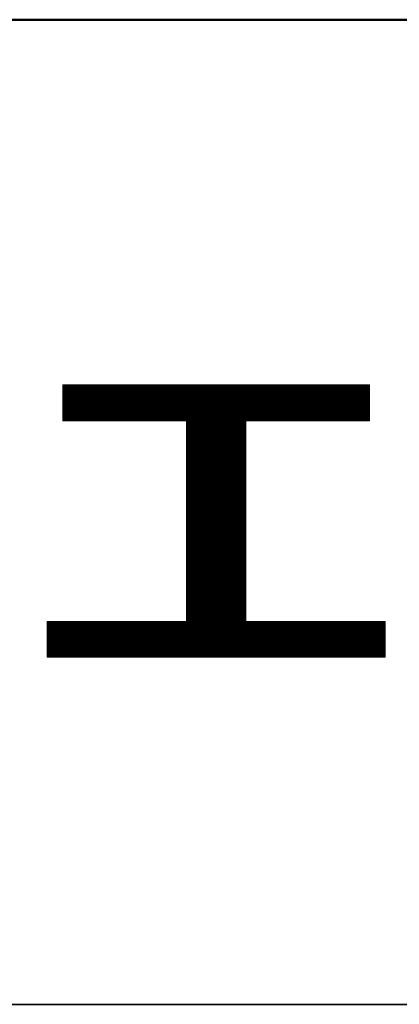
# Model space of a CAD drawing. Units: millimetres. Extents: x -1999 to 2001, y -1385 to 1385.
# Drawn here: x 1571 to 1629, y 1235 to 1385 of the extents above; entities that cross this region are included whole.
import ezdxf

# ---------------------------------------------------------------- set-up
doc = ezdxf.new("R2010")
doc.units = ezdxf.units.MM
doc.header["$LTSCALE"] = 10
doc.layers.add('10ユーザー', color=7, linetype='Continuous')
doc.layers.add('zumenwaku', color=7, linetype='Continuous')

# ---------------------------------------------------------------- blocks, each defined once
blk = doc.blocks.new('ナカ工業ロゴ_0-B_')
at = {"layer": '10ユーザー', "color": 7, "linetype": 'Continuous', "lineweight": 5}
for p, q in [((62893.99, 18966.46), (62817.39, 18966.46)), ((62817.39, 18966.46), (62817.39, 18957.47)), ((62893.99, 18966.46), (62817.39, 18966.46)), ((62817.39, 18966.46), (62817.39, 18957.47)), ((62893.99, 18957.47), (62893.99, 18966.46)), ((62893.99, 18957.47), (62893.99, 18966.46)), ((62817.39, 18957.47), (62848.3, 18957.47)), ((62817.39, 18957.47), (62848.3, 18957.47)), ((62848.3, 18957.47), (62848.3, 18907.43)), ((62848.3, 18957.47), (62848.3, 18907.43)), ((62863.08, 18907.43), (62863.08, 18957.47)), ((62863.08, 18957.47), (62893.99, 18957.47)), ((62863.08, 18907.43), (62863.08, 18957.47)), ((62863.08, 18957.47), (62893.99, 18957.47)), ((62848.3, 18907.43), (62813.49, 18907.43)), ((62813.49, 18907.43), (62813.49, 18898.53)), ((62848.3, 18907.43), (62813.49, 18907.43)), ((62813.49, 18907.43), (62813.49, 18898.53)), ((62897.9, 18907.43), (62863.08, 18907.43)), ((62897.9, 18907.43), (62863.08, 18907.43)), ((62897.9, 18898.53), (62897.9, 18907.43)), ((62897.9, 18898.53), (62897.9, 18907.43)), ((62813.49, 18898.53), (62897.9, 18898.53)), ((62813.49, 18898.53), (62897.9, 18898.53))]:
    blk.add_line(p, q, dxfattribs=at)
at = {"layer": '10ユーザー', "color": 7, "linetype": 'Continuous', "lineweight": 20}
for p, q in [((62893.99, 18966.43), (62817.39, 18966.43)), ((62893.99, 18966.23), (62817.39, 18966.23)), ((62893.99, 18966.03), (62817.39, 18966.03)), ((62893.99, 18965.83), (62817.39, 18965.83)), ((62893.99, 18965.63), (62817.39, 18965.63)), ((62893.99, 18965.43), (62817.39, 18965.43)), ((62893.99, 18965.23), (62817.39, 18965.23)), ((62893.99, 18965.03), (62817.39, 18965.03)), ((62893.99, 18964.83), (62817.39, 18964.83)), ((62893.99, 18964.63), (62817.39, 18964.63)), ((62893.99, 18964.43), (62817.39, 18964.43)), ((62893.99, 18964.23), (62817.39, 18964.23)), ((62893.99, 18964.03), (62817.39, 18964.03)), ((62893.99, 18963.83), (62817.39, 18963.83)), ((62893.99, 18963.63), (62817.39, 18963.63)), ((62893.99, 18963.43), (62817.39, 18963.43)), ((62893.99, 18963.23), (62817.39, 18963.23)), ((62893.99, 18963.03), (62817.39, 18963.03)), ((62893.99, 18962.83), (62817.39, 18962.83)), ((62893.99, 18962.63), (62817.39, 18962.63)), ((62893.99, 18962.43), (62817.39, 18962.43)), ((62893.99, 18962.23), (62817.39, 18962.23)), ((62893.99, 18962.03), (62817.39, 18962.03)), ((62893.99, 18961.83), (62817.39, 18961.83)), ((62893.99, 18961.63), (62817.39, 18961.63)), ((62893.99, 18961.43), (62817.39, 18961.43)), ((62893.99, 18961.23), (62817.39, 18961.23)), ((62893.99, 18961.03), (62817.39, 18961.03)), ((62893.99, 18960.83), (62817.39, 18960.83)), ((62893.99, 18960.63), (62817.39, 18960.63)), ((62893.99, 18960.43), (62817.39, 18960.43)), ((62893.99, 18960.23), (62817.39, 18960.23)), ((62893.99, 18960.03), (62817.39, 18960.03)), ((62893.99, 18959.83), (62817.39, 18959.83)), ((62893.99, 18959.63), (62817.39, 18959.63)), ((62893.99, 18959.43), (62817.39, 18959.43)), ((62893.99, 18959.23), (62817.39, 18959.23)), ((62893.99, 18959.03), (62817.39, 18959.03)), ((62893.99, 18958.83), (62817.39, 18958.83)), ((62893.99, 18958.63), (62817.39, 18958.63)), ((62893.99, 18958.43), (62817.39, 18958.43)), ((62893.99, 18958.23), (62817.39, 18958.23)), ((62893.99, 18958.03), (62817.39, 18958.03)), ((62893.99, 18957.83), (62817.39, 18957.83)), ((62893.99, 18957.63), (62817.39, 18957.63)), ((62863.08, 18957.43), (62848.3, 18957.43)), ((62863.08, 18957.23), (62848.3, 18957.23)), ((62863.08, 18957.03), (62848.3, 18957.03)), ((62863.08, 18956.83), (62848.3, 18956.83)), ((62863.08, 18956.63), (62848.3, 18956.63)), ((62863.08, 18956.43), (62848.3, 18956.43)), ((62863.08, 18956.23), (62848.3, 18956.23)), ((62863.08, 18956.03), (62848.3, 18956.03)), ((62863.08, 18955.83), (62848.3, 18955.83)), ((62863.08, 18955.63), (62848.3, 18955.63)), ((62863.08, 18955.43), (62848.3, 18955.43)), ((62863.08, 18955.23), (62848.3, 18955.23)), ((62863.08, 18955.03), (62848.3, 18955.03)), ((62863.08, 18954.83), (62848.3, 18954.83)), ((62863.08, 18954.63), (62848.3, 18954.63)), ((62863.08, 18954.43), (62848.3, 18954.43)), ((62863.08, 18954.23), (62848.3, 18954.23)), ((62863.08, 18954.03), (62848.3, 18954.03)), ((62863.08, 18953.83), (62848.3, 18953.83)), ((62863.08, 18953.63), (62848.3, 18953.63)), ((62863.08, 18953.43), (62848.3, 18953.43)), ((62863.08, 18953.23), (62848.3, 18953.23)), ((62863.08, 18953.03), (62848.3, 18953.03)), ((62863.08, 18952.83), (62848.3, 18952.83)), ((62863.08, 18952.63), (62848.3, 18952.63)), ((62863.08, 18952.43), (62848.3, 18952.43)), ((62863.08, 18952.23), (62848.3, 18952.23)), ((62863.08, 18952.03), (62848.3, 18952.03)), ((62863.08, 18951.83), (62848.3, 18951.83)), ((62863.08, 18951.63), (62848.3, 18951.63)), ((62863.08, 18951.43), (62848.3, 18951.43)), ((62863.08, 18951.23), (62848.3, 18951.23)), ((62863.08, 18951.03), (62848.3, 18951.03)), ((62863.08, 18950.83), (62848.3, 18950.83)), ((62863.08, 18950.63), (62848.3, 18950.63)), ((62863.08, 18950.43), (62848.3, 18950.43)), ((62863.08, 18950.23), (62848.3, 18950.23)), ((62863.08, 18950.03), (62848.3, 18950.03)), ((62863.08, 18949.83), (62848.3, 18949.83)), ((62863.08, 18949.63), (62848.3, 18949.63)), ((62863.08, 18949.43), (62848.3, 18949.43)), ((62863.08, 18949.23), (62848.3, 18949.23)), ((62863.08, 18949.03), (62848.3, 18949.03)), ((62863.08, 18948.83), (62848.3, 18948.83)), ((62863.08, 18948.63), (62848.3, 18948.63)), ((62863.08, 18948.43), (62848.3, 18948.43)), ((62863.08, 18948.23), (62848.3, 18948.23)), ((62863.08, 18948.03), (62848.3, 18948.03)), ((62863.08, 18947.83), (62848.3, 18947.83)), ((62863.08, 18947.63), (62848.3, 18947.63)), ((62863.08, 18947.43), (62848.3, 18947.43)), ((62863.08, 18947.23), (62848.3, 18947.23)), ((62863.08, 18947.03), (62848.3, 18947.03)), ((62863.08, 18946.83), (62848.3, 18946.83)), ((62863.08, 18946.63), (62848.3, 18946.63)), ((62863.08, 18946.43), (62848.3, 18946.43)), ((62863.08, 18946.23), (62848.3, 18946.23)), ((62863.08, 18946.03), (62848.3, 18946.03)), ((62863.08, 18945.83), (62848.3, 18945.83)), ((62863.08, 18945.63), (62848.3, 18945.63)), ((62863.08, 18945.43), (62848.3, 18945.43)), ((62863.08, 18945.23), (62848.3, 18945.23)), ((62863.08, 18945.03), (62848.3, 18945.03)), ((62863.08, 18944.83), (62848.3, 18944.83)), ((62863.08, 18944.63), (62848.3, 18944.63)), ((62863.08, 18944.43), (62848.3, 18944.43)), ((62863.08, 18944.23), (62848.3, 18944.23)), ((62863.08, 18944.03), (62848.3, 18944.03)), ((62863.08, 18943.83), (62848.3, 18943.83)), ((62863.08, 18943.63), (62848.3, 18943.63)), ((62863.08, 18943.43), (62848.3, 18943.43)), ((62863.08, 18943.23), (62848.3, 18943.23)), ((62863.08, 18943.03), (62848.3, 18943.03)), ((62863.08, 18942.83), (62848.3, 18942.83)), ((62863.08, 18942.63), (62848.3, 18942.63)), ((62863.08, 18942.43), (62848.3, 18942.43)), ((62863.08, 18942.23), (62848.3, 18942.23)), ((62863.08, 18942.03), (62848.3, 18942.03)), ((62863.08, 18941.83), (62848.3, 18941.83)), ((62863.08, 18941.63), (62848.3, 18941.63)), ((62863.08, 18941.43), (62848.3, 18941.43)), ((62863.08, 18941.23), (62848.3, 18941.23)), ((62863.08, 18941.03), (62848.3, 18941.03)), ((62863.08, 18940.83), (62848.3, 18940.83)), ((62863.08, 18940.63), (62848.3, 18940.63)), ((62863.08, 18940.43), (62848.3, 18940.43)), ((62863.08, 18940.23), (62848.3, 18940.23)), ((62863.08, 18940.03), (62848.3, 18940.03)), ((62863.08, 18939.83), (62848.3, 18939.83)), ((62863.08, 18939.63), (62848.3, 18939.63)), ((62863.08, 18939.43), (62848.3, 18939.43)), ((62863.08, 18939.23), (62848.3, 18939.23)), ((62863.08, 18939.03), (62848.3, 18939.03)), ((62863.08, 18938.83), (62848.3, 18938.83)), ((62863.08, 18938.63), (62848.3, 18938.63)), ((62863.08, 18938.43), (62848.3, 18938.43)), ((62863.08, 18938.23), (62848.3, 18938.23)), ((62863.08, 18938.03), (62848.3, 18938.03)), ((62863.08, 18937.83), (62848.3, 18937.83)), ((62863.08, 18937.63), (62848.3, 18937.63)), ((62863.08, 18937.43), (62848.3, 18937.43)), ((62863.08, 18937.23), (62848.3, 18937.23)), ((62863.08, 18937.03), (62848.3, 18937.03)), ((62863.08, 18936.83), (62848.3, 18936.83)), ((62863.08, 18936.63), (62848.3, 18936.63)), ((62863.08, 18936.43), (62848.3, 18936.43)), ((62863.08, 18936.23), (62848.3, 18936.23)), ((62863.08, 18936.03), (62848.3, 18936.03)), ((62863.08, 18935.83), (62848.3, 18935.83)), ((62863.08, 18935.63), (62848.3, 18935.63)), ((62863.08, 18935.43), (62848.3, 18935.43)), ((62863.08, 18935.23), (62848.3, 18935.23)), ((62863.08, 18935.03), (62848.3, 18935.03)), ((62863.08, 18934.83), (62848.3, 18934.83)), ((62863.08, 18934.63), (62848.3, 18934.63)), ((62863.08, 18934.43), (62848.3, 18934.43)), ((62863.08, 18934.23), (62848.3, 18934.23)), ((62863.08, 18934.03), (62848.3, 18934.03)), ((62863.08, 18933.83), (62848.3, 18933.83)), ((62863.08, 18933.63), (62848.3, 18933.63)), ((62863.08, 18933.43), (62848.3, 18933.43)), ((62863.08, 18933.23), (62848.3, 18933.23)), ((62863.08, 18933.03), (62848.3, 18933.03)), ((62863.08, 18932.83), (62848.3, 18932.83)), ((62863.08, 18932.63), (62848.3, 18932.63)), ((62863.08, 18932.43), (62848.3, 18932.43)), ((62863.08, 18932.23), (62848.3, 18932.23)), ((62863.08, 18932.03), (62848.3, 18932.03)), ((62863.08, 18931.83), (62848.3, 18931.83)), ((62863.08, 18931.63), (62848.3, 18931.63)), ((62863.08, 18931.43), (62848.3, 18931.43)), ((62863.08, 18931.23), (62848.3, 18931.23)), ((62863.08, 18931.03), (62848.3, 18931.03)), ((62863.08, 18930.83), (62848.3, 18930.83)), ((62863.08, 18930.63), (62848.3, 18930.63)), ((62863.08, 18930.43), (62848.3, 18930.43)), ((62863.08, 18930.23), (62848.3, 18930.23)), ((62863.08, 18930.03), (62848.3, 18930.03)), ((62863.08, 18929.83), (62848.3, 18929.83)), ((62863.08, 18929.63), (62848.3, 18929.63)), ((62863.08, 18929.43), (62848.3, 18929.43)), ((62863.08, 18929.23), (62848.3, 18929.23)), ((62863.08, 18929.03), (62848.3, 18929.03)), ((62863.08, 18928.83), (62848.3, 18928.83)), ((62863.08, 18928.63), (62848.3, 18928.63)), ((62863.08, 18928.43), (62848.3, 18928.43)), ((62863.08, 18928.23), (62848.3, 18928.23)), ((62863.08, 18928.03), (62848.3, 18928.03)), ((62863.08, 18927.83), (62848.3, 18927.83)), ((62863.08, 18927.63), (62848.3, 18927.63)), ((62863.08, 18927.43), (62848.3, 18927.43)), ((62863.08, 18927.23), (62848.3, 18927.23)), ((62863.08, 18927.03), (62848.3, 18927.03)), ((62863.08, 18926.83), (62848.3, 18926.83)), ((62863.08, 18926.63), (62848.3, 18926.63)), ((62863.08, 18926.43), (62848.3, 18926.43)), ((62863.08, 18926.23), (62848.3, 18926.23)), ((62863.08, 18926.03), (62848.3, 18926.03)), ((62863.08, 18925.83), (62848.3, 18925.83)), ((62863.08, 18925.63), (62848.3, 18925.63)), ((62863.08, 18925.43), (62848.3, 18925.43)), ((62863.08, 18925.23), (62848.3, 18925.23)), ((62863.08, 18925.03), (62848.3, 18925.03)), ((62863.08, 18924.83), (62848.3, 18924.83)), ((62863.08, 18924.63), (62848.3, 18924.63)), ((62863.08, 18924.43), (62848.3, 18924.43)), ((62863.08, 18924.23), (62848.3, 18924.23)), ((62863.08, 18924.03), (62848.3, 18924.03)), ((62863.08, 18923.83), (62848.3, 18923.83)), ((62863.08, 18923.63), (62848.3, 18923.63)), ((62863.08, 18923.43), (62848.3, 18923.43)), ((62863.08, 18923.23), (62848.3, 18923.23)), ((62863.08, 18923.03), (62848.3, 18923.03)), ((62863.08, 18922.83), (62848.3, 18922.83)), ((62863.08, 18922.63), (62848.3, 18922.63)), ((62863.08, 18922.43), (62848.3, 18922.43)), ((62863.08, 18922.23), (62848.3, 18922.23)), ((62863.08, 18922.03), (62848.3, 18922.03)), ((62863.08, 18921.83), (62848.3, 18921.83)), ((62863.08, 18921.63), (62848.3, 18921.63)), ((62863.08, 18921.43), (62848.3, 18921.43)), ((62863.08, 18921.23), (62848.3, 18921.23)), ((62863.08, 18921.03), (62848.3, 18921.03)), ((62863.08, 18920.83), (62848.3, 18920.83)), ((62863.08, 18920.63), (62848.3, 18920.63)), ((62863.08, 18920.43), (62848.3, 18920.43)), ((62863.08, 18920.23), (62848.3, 18920.23)), ((62863.08, 18920.03), (62848.3, 18920.03)), ((62863.08, 18919.83), (62848.3, 18919.83)), ((62863.08, 18919.63), (62848.3, 18919.63)), ((62863.08, 18919.43), (62848.3, 18919.43)), ((62863.08, 18919.23), (62848.3, 18919.23)), ((62863.08, 18919.03), (62848.3, 18919.03)), ((62863.08, 18918.83), (62848.3, 18918.83)), ((62863.08, 18918.63), (62848.3, 18918.63)), ((62863.08, 18918.43), (62848.3, 18918.43)), ((62863.08, 18918.23), (62848.3, 18918.23)), ((62863.08, 18918.03), (62848.3, 18918.03)), ((62863.08, 18917.83), (62848.3, 18917.83)), ((62863.08, 18917.63), (62848.3, 18917.63)), ((62863.08, 18917.43), (62848.3, 18917.43)), ((62863.08, 18917.23), (62848.3, 18917.23)), ((62863.08, 18917.03), (62848.3, 18917.03)), ((62863.08, 18916.83), (62848.3, 18916.83)), ((62863.08, 18916.63), (62848.3, 18916.63)), ((62863.08, 18916.43), (62848.3, 18916.43)), ((62863.08, 18916.23), (62848.3, 18916.23)), ((62863.08, 18916.03), (62848.3, 18916.03)), ((62863.08, 18915.83), (62848.3, 18915.83)), ((62863.08, 18915.63), (62848.3, 18915.63)), ((62863.08, 18915.43), (62848.3, 18915.43)), ((62863.08, 18915.23), (62848.3, 18915.23)), ((62863.08, 18915.03), (62848.3, 18915.03)), ((62863.08, 18914.83), (62848.3, 18914.83)), ((62863.08, 18914.63), (62848.3, 18914.63)), ((62863.08, 18914.43), (62848.3, 18914.43)), ((62863.08, 18914.23), (62848.3, 18914.23)), ((62863.08, 18914.03), (62848.3, 18914.03)), ((62863.08, 18913.83), (62848.3, 18913.83)), ((62863.08, 18913.63), (62848.3, 18913.63)), ((62863.08, 18913.43), (62848.3, 18913.43)), ((62863.08, 18913.23), (62848.3, 18913.23)), ((62863.08, 18913.03), (62848.3, 18913.03)), ((62863.08, 18912.83), (62848.3, 18912.83)), ((62863.08, 18912.63), (62848.3, 18912.63)), ((62863.08, 18912.43), (62848.3, 18912.43)), ((62863.08, 18912.23), (62848.3, 18912.23)), ((62863.08, 18912.03), (62848.3, 18912.03)), ((62863.08, 18911.83), (62848.3, 18911.83)), ((62863.08, 18911.63), (62848.3, 18911.63)), ((62863.08, 18911.43), (62848.3, 18911.43)), ((62863.08, 18911.23), (62848.3, 18911.23)), ((62863.08, 18911.03), (62848.3, 18911.03)), ((62863.08, 18910.83), (62848.3, 18910.83)), ((62863.08, 18910.63), (62848.3, 18910.63)), ((62863.08, 18910.43), (62848.3, 18910.43)), ((62863.08, 18910.23), (62848.3, 18910.23)), ((62863.08, 18910.03), (62848.3, 18910.03)), ((62863.08, 18909.83), (62848.3, 18909.83)), ((62863.08, 18909.63), (62848.3, 18909.63)), ((62863.08, 18909.43), (62848.3, 18909.43)), ((62863.08, 18909.23), (62848.3, 18909.23)), ((62863.08, 18909.03), (62848.3, 18909.03)), ((62863.08, 18908.83), (62848.3, 18908.83)), ((62863.08, 18908.63), (62848.3, 18908.63)), ((62863.08, 18908.43), (62848.3, 18908.43)), ((62863.08, 18908.23), (62848.3, 18908.23)), ((62863.08, 18908.03), (62848.3, 18908.03)), ((62863.08, 18907.83), (62848.3, 18907.83)), ((62863.08, 18907.63), (62848.3, 18907.63)), ((62863.08, 18907.43), (62848.3, 18907.43)), ((62897.9, 18907.23), (62813.49, 18907.23)), ((62897.9, 18907.03), (62813.49, 18907.03)), ((62897.9, 18906.83), (62813.49, 18906.83)), ((62897.9, 18906.63), (62813.49, 18906.63)), ((62897.9, 18906.43), (62813.49, 18906.43)), ((62897.9, 18906.23), (62813.49, 18906.23)), ((62897.9, 18906.03), (62813.49, 18906.03)), ((62897.9, 18905.83), (62813.49, 18905.83)), ((62897.9, 18905.63), (62813.49, 18905.63)), ((62897.9, 18905.43), (62813.49, 18905.43)), ((62897.9, 18905.23), (62813.49, 18905.23)), ((62897.9, 18905.03), (62813.49, 18905.03)), ((62897.9, 18904.83), (62813.49, 18904.83)), ((62897.9, 18904.63), (62813.49, 18904.63)), ((62897.9, 18904.43), (62813.49, 18904.43)), ((62897.9, 18904.23), (62813.49, 18904.23)), ((62897.9, 18904.03), (62813.49, 18904.03)), ((62897.9, 18903.83), (62813.49, 18903.83)), ((62897.9, 18903.63), (62813.49, 18903.63)), ((62897.9, 18903.43), (62813.49, 18903.43)), ((62897.9, 18903.23), (62813.49, 18903.23)), ((62897.9, 18903.03), (62813.49, 18903.03)), ((62897.9, 18902.83), (62813.49, 18902.83)), ((62897.9, 18902.63), (62813.49, 18902.63)), ((62897.9, 18902.43), (62813.49, 18902.43)), ((62897.9, 18902.23), (62813.49, 18902.23)), ((62897.9, 18902.03), (62813.49, 18902.03)), ((62897.9, 18901.83), (62813.49, 18901.83)), ((62897.9, 18901.63), (62813.49, 18901.63)), ((62897.9, 18901.43), (62813.49, 18901.43)), ((62897.9, 18901.23), (62813.49, 18901.23)), ((62897.9, 18901.03), (62813.49, 18901.03)), ((62897.9, 18900.83), (62813.49, 18900.83)), ((62897.9, 18900.63), (62813.49, 18900.63)), ((62897.9, 18900.43), (62813.49, 18900.43)), ((62897.9, 18900.23), (62813.49, 18900.23)), ((62897.9, 18900.03), (62813.49, 18900.03)), ((62897.9, 18899.83), (62813.49, 18899.83)), ((62897.9, 18899.63), (62813.49, 18899.63)), ((62897.9, 18899.43), (62813.49, 18899.43)), ((62897.9, 18899.23), (62813.49, 18899.23)), ((62897.9, 18899.03), (62813.49, 18899.03)), ((62897.9, 18898.83), (62813.49, 18898.83)), ((62897.9, 18898.63), (62813.49, 18898.63))]:
    blk.add_line(p, q, dxfattribs=at)

msp = doc.modelspace()

# ---------------------------------------------------------------- linework, layer by layer
at = {"layer": 'zumenwaku', "color": 6, "linetype": 'Continuous', "lineweight": 50}
msp.add_line((2000.72, 1385), (-1999.28, 1385), dxfattribs=at)
at = {"layer": 'zumenwaku', "color": 6, "linetype": 'Continuous', "lineweight": 35}
msp.add_line((1290.72, 1235), (2000.72, 1235), dxfattribs=at)

# ---------------------------------------------------------------- block references
at = {"layer": '10ユーザー', "color": 4, "linetype": 'Continuous', "lineweight": 5, "xscale": 0.6106334841600001, "yscale": 0.6106334841600001}
msp.add_blockref('ナカ工業ロゴ_0-B_', (-36780.56, -10252.19), dxfattribs=at)

doc.saveas('drawing.dxf')
